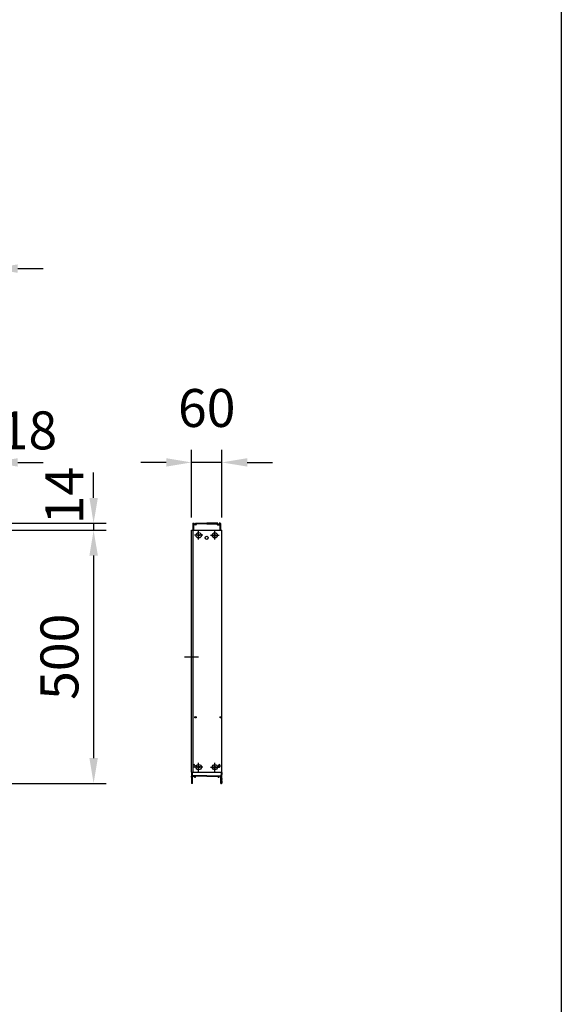
# Model space of a CAD drawing. Extents: x 0 to 9250, y 0 to 6675.
# Drawn here: x 8179 to 9250, y 2342 to 4287 of the extents above; entities that cross this region are included whole.
import ezdxf

# ---------------------------------------------------------------- set-up
doc = ezdxf.new("R2010")
doc.units = 0
doc.header["$LTSCALE"] = 250
doc.header["$MEASUREMENT"] = 0
doc.header["$PDMODE"] = 33
doc.header["$PDSIZE"] = 5
doc.linetypes.add('CENTER', pattern=[2, 1.25, -0.25, 0.25, -0.25])
doc.layers.get('DEFPOINTS').update_dxf_attribs({"linetype": 'CONTINUOUS'})
for name, color, linetype in [('CENTER', 3, 'CENTER'), ('SJC', 1, 'CONTINUOUS'), ('SUNPOU', 4, 'CONTINUOUS'), ('ZWAKU', 7, 'CONTINUOUS')]:
    doc.layers.add(name, color=color, linetype=linetype)
doc.styles.add('EXT08', font='ROMANS', dxfattribs={"width": 0.8, "bigfont": 'EXTFONT'})
doc.dimstyles.new('SJC', dxfattribs={"dimtxt": 0.18, "dimasz": 0.18, "dimexe": 0.18, "dimexo": 0.0625, "dimgap": 0.09, "dimtad": 0, "dimtih": 1, "dimtoh": 1, "dimdec": 4, "dimzin": 0, "dimdsep": 46, "dimtxsty": 'STANDARD', "dimcen": 0.09, "dimadec": 0, "dimazin": 0, "dimtfac": 1, "dimtdec": 4, "dimtofl": 0, "dimtmove": 0, "dimatfit": 3, "dimfxl": 1, "dimtolj": 1, "dimtzin": 0, "dimarcsym": 0})

# ---------------------------------------------------------------- blocks, each defined once
blk = doc.blocks.new('CALCOMP_TECHJET720A3')
at = {"layer": 'ZWAKU', "color": 2}
blk.add_lwpolyline([(0, 0), (0, 267), (370, 267), (370, 0)], close=True, dxfattribs=at)
blk = doc.blocks.new('*D29')
at = {"layer": 'DEFPOINTS', "color": 0}
for p in [(8125.6, 3278.4), (8088.6, 2778.4), (8325.6, 2778.4)]:
    blk.add_point(p, dxfattribs=at)
at = {"layer": 'SUNPOU', "color": 0, "lineweight": -2}
for p, q in [((8150.6, 3278.4), (8350.6, 3278.4)), ((8325.6, 3228.4), (8325.6, 2828.4)), ((8113.6, 2778.4), (8350.6, 2778.4))]:
    blk.add_line(p, q, dxfattribs=at)
at = {"layer": 'SUNPOU', "color": 0}
for points in [[(8317.3, 3228.4), (8334, 3228.4), (8325.6, 3278.4)], [(8317.3, 2828.4), (8334, 2828.4), (8325.6, 2778.4)]]:
    blk.add_solid(points, dxfattribs=at)
at = {"layer": 'SUNPOU', "color": 0, "insert": (8258.1, 3028.4), "char_height": 75, "attachment_point": 5, "rotation": 90, "style": 'EXT08'}
blk.add_mtext('\\A1;500', dxfattribs=at)
blk = doc.blocks.new('*D32')
at = {"layer": 'DEFPOINTS', "color": 0}
for p in [(8519.2, 3412.4), (8519.2, 3278.4), (8579.2, 3278.4)]:
    blk.add_point(p, dxfattribs=at)
at = {"layer": 'SUNPOU', "color": 0, "lineweight": -2}
for p, q in [((8519.2, 3303.4), (8519.2, 3437.4)), ((8579.2, 3303.4), (8579.2, 3437.4)), ((8469.2, 3412.4), (8419.2, 3412.4)), ((8579.2, 3412.4), (8519.2, 3412.4)), ((8629.2, 3412.4), (8679.2, 3412.4))]:
    blk.add_line(p, q, dxfattribs=at)
at = {"layer": 'SUNPOU', "color": 0}
for points in [[(8469.2, 3420.7), (8469.2, 3404.1), (8519.2, 3412.4)], [(8629.2, 3420.7), (8629.2, 3404.1), (8579.2, 3412.4)]]:
    blk.add_solid(points, dxfattribs=at)
at = {"layer": 'SUNPOU', "color": 0, "insert": (8549.2, 3519.9), "char_height": 75, "attachment_point": 5, "style": 'EXT08'}
blk.add_mtext('\\A1;60', dxfattribs=at)
blk = doc.blocks.new('*D34')
at = {"layer": 'DEFPOINTS', "color": 0}
for p in [(8107.6, 3412.4), (8125.6, 3278.4), (8107.6, 3040.4)]:
    blk.add_point(p, dxfattribs=at)
at = {"layer": 'SUNPOU', "color": 0, "lineweight": -2}
for p, q in [((8107.6, 3065.4), (8107.6, 3437.4)), ((8125.6, 3303.4), (8125.6, 3437.4)), ((8057.6, 3412.4), (8007.6, 3412.4)), ((8125.6, 3412.4), (8107.6, 3412.4)), ((8175.6, 3412.4), (8225.6, 3412.4))]:
    blk.add_line(p, q, dxfattribs=at)
at = {"layer": 'SUNPOU', "color": 0}
for points in [[(8057.6, 3420.7), (8057.6, 3404.1), (8107.6, 3412.4)], [(8175.6, 3420.7), (8175.6, 3404.1), (8125.6, 3412.4)]]:
    blk.add_solid(points, dxfattribs=at)
at = {"layer": 'SUNPOU', "color": 0, "insert": (8196.8, 3475.7), "char_height": 75, "attachment_point": 5, "style": 'EXT08'}
blk.add_mtext('\\A1;18', dxfattribs=at)
blk = doc.blocks.new('*D37')
at = {"layer": 'DEFPOINTS', "color": 0}
for p in [(8091.6, 3795.3), (8091.6, 3667.8), (8125.6, 3618.3)]:
    blk.add_point(p, dxfattribs=at)
at = {"layer": 'SUNPOU', "color": 0, "lineweight": -2}
for p, q in [((8091.6, 3692.8), (8091.6, 3820.3)), ((8125.6, 3643.3), (8125.6, 3820.3)), ((8041.6, 3795.3), (7991.6, 3795.3)), ((8125.6, 3795.3), (8091.6, 3795.3)), ((8175.6, 3795.3), (8225.6, 3795.3))]:
    blk.add_line(p, q, dxfattribs=at)
at = {"layer": 'SUNPOU', "color": 0}
for points in [[(8041.6, 3803.6), (8041.6, 3786.9), (8091.6, 3795.3)], [(8175.6, 3803.6), (8175.6, 3786.9), (8125.6, 3795.3)]]:
    blk.add_solid(points, dxfattribs=at)
at = {"layer": 'SUNPOU', "color": 0, "insert": (8108.6, 3902.8), "char_height": 75, "attachment_point": 5, "style": 'EXT08'}
blk.add_mtext('\\A1;34', dxfattribs=at)
blk = doc.blocks.new('*D13')
at = {"layer": 'DEFPOINTS', "color": 0}
for p in [(8088.6, 3292.4), (8125.6, 3278.4), (8325.6, 3278.4)]:
    blk.add_point(p, dxfattribs=at)
at = {"layer": 'SUNPOU', "color": 0, "lineweight": -2}
for p, q in [((8325.6, 3342.4), (8325.6, 3392.4)), ((8113.6, 3292.4), (8350.6, 3292.4)), ((8325.6, 3292.4), (8325.6, 3278.4)), ((8150.6, 3278.4), (8350.6, 3278.4)), ((8325.6, 3228.4), (8325.6, 3178.4))]:
    blk.add_line(p, q, dxfattribs=at)
at = {"layer": 'SUNPOU', "color": 0}
for points in [[(8317.3, 3342.4), (8334, 3342.4), (8325.6, 3292.4)], [(8317.3, 3228.4), (8334, 3228.4), (8325.6, 3278.4)]]:
    blk.add_solid(points, dxfattribs=at)
at = {"layer": 'SUNPOU', "color": 0, "insert": (8267.7, 3346.8), "char_height": 75, "attachment_point": 5, "rotation": 90, "style": 'EXT08'}
blk.add_mtext('\\A1;14', dxfattribs=at)

msp = doc.modelspace()

# ---------------------------------------------------------------- linework, layer by layer
at = {"layer": 'CENTER', "linetype": 'CENTER'}
for p, q in [((8541.499, 3268.403), (8524.899, 3268.403)), ((8533.199, 3260.103), (8533.199, 3276.703)), ((8556.899, 3268.403), (8573.499, 3268.403)), ((8565.199, 3260.103), (8565.199, 3276.703)), ((8505.299, 3028.403), (8533.099, 3028.403)), ((8541.499, 2810.403), (8524.899, 2810.403)), ((8533.199, 2802.103), (8533.199, 2818.703)), ((8556.899, 2810.403), (8573.499, 2810.403)), ((8565.199, 2802.103), (8565.199, 2818.703))]:
    msp.add_line(p, q, dxfattribs=at)
at = {"layer": 'SJC'}
for p, q in [((8521.699, 3291.403), (8522.699, 3292.403)), ((8521.699, 3291.403), (8521.699, 3278.403)), ((8522.699, 3292.403), (8524.249, 3292.403)), ((8523.199, 3289.203), (8523.199, 3278.403)), ((8527.802, 3289.203), (8523.199, 3289.203)), ((8523.436, 3290.719), (8524.412, 3292.087)), ((8527.799, 3290.403), (8523.599, 3290.403)), ((8527.962, 3290.719), (8526.986, 3292.087)), ((8527.149, 3292.403), (8549.199, 3292.403)), ((8529.202, 3290.603), (8529.202, 3291.203)), ((8549.199, 3291.203), (8529.202, 3291.203)), ((8571.249, 3292.403), (8549.199, 3292.403)), ((8549.199, 3291.203), (8569.196, 3291.203)), ((8569.196, 3290.603), (8569.196, 3291.203)), ((8570.436, 3290.719), (8571.412, 3292.087)), ((8570.596, 3289.203), (8575.199, 3289.203)), ((8570.599, 3290.403), (8574.799, 3290.403)), ((8574.962, 3290.719), (8573.986, 3292.087)), ((8575.699, 3292.403), (8574.149, 3292.403)), ((8575.199, 3289.203), (8575.199, 3278.403)), ((8576.699, 3291.403), (8575.699, 3292.403)), ((8576.699, 3291.403), (8576.699, 3278.403)), ((8519.199, 3278.403), (8579.199, 3278.403)), ((8519.199, 2800.403), (8519.199, 3278.403)), ((8522.199, 2800.403), (8522.199, 3278.403)), ((8532.699, 3268.903), (8530.699, 3268.903)), ((8530.699, 3267.903), (8530.699, 3268.903)), ((8532.699, 3267.903), (8530.699, 3267.903)), ((8533.699, 3270.903), (8532.699, 3270.903)), ((8532.699, 3268.903), (8532.699, 3270.903)), ((8532.699, 3268.903), (8532.699, 3270.903)), ((8532.699, 3265.903), (8532.699, 3267.903)), ((8532.699, 3265.903), (8532.699, 3267.903)), ((8533.699, 3268.903), (8533.699, 3270.903)), ((8535.699, 3268.903), (8533.699, 3268.903)), ((8535.699, 3267.903), (8533.699, 3267.903)), ((8533.699, 3265.903), (8533.699, 3267.903)), ((8535.699, 3267.903), (8535.699, 3268.903)), ((8562.699, 3268.903), (8564.699, 3268.903)), ((8562.699, 3267.903), (8562.699, 3268.903)), ((8562.699, 3267.903), (8564.699, 3267.903)), ((8564.699, 3270.903), (8565.699, 3270.903)), ((8564.699, 3268.903), (8564.699, 3270.903)), ((8564.699, 3265.903), (8564.699, 3267.903)), ((8565.699, 3268.903), (8565.699, 3270.903)), ((8565.699, 3268.903), (8565.699, 3270.903)), ((8565.699, 3268.903), (8567.699, 3268.903)), ((8565.699, 3267.903), (8567.699, 3267.903)), ((8565.699, 3265.903), (8565.699, 3267.903)), ((8565.699, 3265.903), (8565.699, 3267.903)), ((8567.699, 3267.903), (8567.699, 3268.903)), ((8579.199, 2800.403), (8579.199, 3278.403)), ((8533.699, 3265.903), (8532.699, 3265.903)), ((8564.699, 3265.903), (8565.699, 3265.903)), ((8522.699, 2811.903), (8522.699, 2813.903)), ((8525.699, 2813.903), (8525.699, 2811.903)), ((8532.699, 2810.903), (8530.699, 2810.903)), ((8530.699, 2809.903), (8530.699, 2810.903)), ((8532.699, 2809.903), (8530.699, 2809.903)), ((8533.699, 2812.903), (8532.699, 2812.903)), ((8532.699, 2810.903), (8532.699, 2812.903)), ((8532.699, 2810.903), (8532.699, 2812.903)), ((8532.699, 2807.903), (8532.699, 2809.903)), ((8532.699, 2807.903), (8532.699, 2809.903)), ((8533.699, 2807.903), (8532.699, 2807.903)), ((8533.699, 2810.903), (8533.699, 2812.903)), ((8535.699, 2810.903), (8533.699, 2810.903)), ((8535.699, 2809.903), (8533.699, 2809.903)), ((8533.699, 2807.903), (8533.699, 2809.903)), ((8535.699, 2809.903), (8535.699, 2810.903)), ((8562.699, 2810.903), (8564.699, 2810.903)), ((8562.699, 2809.903), (8562.699, 2810.903)), ((8562.699, 2809.903), (8564.699, 2809.903)), ((8564.699, 2812.903), (8565.699, 2812.903)), ((8564.699, 2810.903), (8564.699, 2812.903)), ((8564.699, 2807.903), (8564.699, 2809.903)), ((8564.699, 2807.903), (8565.699, 2807.903)), ((8565.699, 2810.903), (8565.699, 2812.903)), ((8565.699, 2810.903), (8565.699, 2812.903)), ((8565.699, 2810.903), (8567.699, 2810.903)), ((8565.699, 2809.903), (8567.699, 2809.903)), ((8565.699, 2807.903), (8565.699, 2809.903)), ((8565.699, 2807.903), (8565.699, 2809.903)), ((8567.699, 2809.903), (8567.699, 2810.903)), ((8572.699, 2813.903), (8572.699, 2811.903)), ((8575.699, 2811.903), (8575.699, 2813.903)), ((8519.199, 2800.403), (8579.199, 2800.403)), ((8519.699, 2800.403), (8519.199, 2799.903)), ((8519.199, 2799.903), (8519.199, 2795.903)), ((8519.199, 2790.903), (8519.199, 2792.903)), ((8519.199, 2787.903), (8519.199, 2785.903)), ((8519.199, 2782.903), (8519.199, 2778.903)), ((8520.699, 2799.903), (8520.699, 2795.103)), ((8521.199, 2778.403), (8521.199, 2792.403)), ((8521.199, 2792.403), (8524.699, 2792.403)), ((8549.199, 2793.603), (8522.199, 2793.603)), ((8524.699, 2790.903), (8524.699, 2792.403)), ((8525.199, 2790.403), (8526.199, 2790.403)), ((8526.699, 2790.903), (8526.699, 2792.403)), ((8549.199, 2792.403), (8526.699, 2792.403)), ((8549.199, 2793.603), (8576.199, 2793.603)), ((8549.199, 2792.403), (8571.699, 2792.403)), ((8571.699, 2790.903), (8571.699, 2792.403)), ((8573.199, 2790.403), (8572.199, 2790.403)), ((8573.699, 2790.903), (8573.699, 2792.403)), ((8577.199, 2792.403), (8573.699, 2792.403)), ((8577.199, 2778.403), (8577.199, 2792.403)), ((8577.699, 2799.903), (8577.699, 2795.103)), ((8578.699, 2800.403), (8579.199, 2799.903)), ((8579.199, 2799.903), (8579.199, 2795.903)), ((8579.199, 2790.903), (8579.199, 2792.903)), ((8579.199, 2787.903), (8579.199, 2785.903)), ((8579.199, 2782.903), (8579.199, 2778.903)), ((8521.199, 2778.403), (8519.699, 2778.403)), ((8577.199, 2778.403), (8578.699, 2778.403))]:
    msp.add_line(p, q, dxfattribs=at)
for centre, radius in [((8533.199, 3268.403), 5.3), ((8565.199, 3268.403), 5.3), ((8549.199, 3263.403), 3), ((8527.027, 2909.043), 1.5), ((8577.027, 2909.043), 1.5), ((8533.199, 2810.403), 5.3), ((8565.199, 2810.403), 5.3)]:
    msp.add_circle(centre, radius, dxfattribs=at)
for centre, radius, start, end in [((8523.599, 3290.603), 0.2, 144.498283, 270), ((8524.249, 3292.203), 0.2, 324.498283, 90), ((8527.149, 3292.203), 0.2, 90, 215.501731), ((8527.799, 3290.603), 0.2, 270, 35.501731), ((8527.802, 3290.603), 1.4, 270, 0), ((8570.596, 3290.603), 1.4, 180, 270), ((8570.599, 3290.603), 0.2, 144.498269, 270), ((8571.249, 3292.203), 0.2, 324.498269, 90), ((8574.149, 3292.203), 0.2, 90, 215.501717), ((8574.799, 3290.603), 0.2, 270, 35.501717), ((8524.199, 2813.903), 1.5, 0, 180), ((8524.199, 2811.903), 1.5, 180, 0), ((8574.199, 2813.903), 1.5, 0, 180), ((8574.199, 2811.903), 1.5, 180, 0), ((8520.449, 2795.903), 1.25, 180, 216.869898), ((8520.449, 2792.903), 1.25, 143.130102, 180), ((8520.449, 2790.903), 1.25, 180, 216.869898), ((8520.449, 2787.903), 1.25, 143.130102, 180), ((8520.449, 2785.903), 1.25, 180, 216.869898), ((8520.449, 2782.903), 1.25, 143.130102, 180), ((8518.449, 2794.403), 1.25, 323.130102, 36.869898), ((8518.449, 2789.403), 1.25, 323.130102, 36.869898), ((8518.449, 2784.403), 1.25, 323.130102, 36.869898), ((8521.699, 2799.903), 1, 150, 180), ((8522.199, 2795.103), 1.5, 180, 270), ((8525.199, 2790.903), 0.5, 180, 270), ((8526.199, 2790.903), 0.5, 270, 0), ((8572.199, 2790.903), 0.5, 180, 270), ((8573.199, 2790.903), 0.5, 270, 0), ((8576.199, 2795.103), 1.5, 270, 0), ((8576.699, 2799.903), 1, 0, 30), ((8579.949, 2794.403), 1.25, 143.130102, 216.869898), ((8579.949, 2789.403), 1.25, 143.130102, 216.869898), ((8579.949, 2784.403), 1.25, 143.130102, 216.869898), ((8577.949, 2795.903), 1.25, 323.130102, 0), ((8577.949, 2792.903), 1.25, 0, 36.869898), ((8577.949, 2790.903), 1.25, 323.130102, 0), ((8577.949, 2787.903), 1.25, 0, 36.869898), ((8577.949, 2785.903), 1.25, 323.130102, 0), ((8577.949, 2782.903), 1.25, 0, 36.869898), ((8519.699, 2778.903), 0.5, 180, 270), ((8578.699, 2778.903), 0.5, 270, 0)]:
    msp.add_arc(centre, radius, start, end, dxfattribs=at)

# ---------------------------------------------------------------- block references
at = {"layer": 'ZWAKU', "xscale": 25, "yscale": 25, "zscale": 25}
msp.add_blockref('CALCOMP_TECHJET720A3', (0, 0), dxfattribs=at)

# ---------------------------------------------------------------- dimensions: what is measured, and where the dimension line sits
at = {"layer": 'SUNPOU'}
for base, p1, p2, picture, middle in [((8091.64, 3795.266), (8125.64, 3618.266), (8091.64, 3667.766), '*D37', (8108.64, 3902.766)), ((8519.199, 3412.403), (8579.199, 3278.403), (8519.199, 3278.403), '*D32', (8549.199, 3519.903))]:
    dim = msp.add_linear_dim(base=base, p1=p1, p2=p2, dimstyle='SJC', override={"dimscale": 25, "dimtxt": 3, "dimasz": 2, "dimexe": 1, "dimexo": 1, "dimgap": 1.2, "dimtad": 1, "dimtih": 0, "dimtoh": 0, "dimdec": 2, "dimzin": 8, "dimtxsty": 'EXT08', "dimtofl": 1, "dimtmove": 2}, dxfattribs=at)
    dim.commit()
    dim.dimension.update_dxf_attribs({"geometry": picture, "text_midpoint": middle})
dim = msp.add_linear_dim(base=(8107.64, 3412.403), p1=(8125.64, 3278.403), p2=(8107.64, 3040.403), dimstyle='SJC', override={"dimscale": 25, "dimtxt": 3, "dimasz": 2, "dimexe": 1, "dimexo": 1, "dimgap": 1.2, "dimtad": 1, "dimtih": 0, "dimtoh": 0, "dimdec": 2, "dimzin": 8, "dimtxsty": 'EXT08', "dimtofl": 1, "dimtmove": 2}, dxfattribs=at)
dim.commit()
dim.dimension.update_dxf_attribs({"geometry": '*D34', "text_midpoint": (8196.811, 3475.749), "dimtype": 160})
dim = msp.add_linear_dim(base=(8325.64, 3278.403), p1=(8088.64, 3292.403), p2=(8125.64, 3278.403), angle=90, dimstyle='SJC', override={"dimscale": 25, "dimtxt": 3, "dimasz": 2, "dimexe": 1, "dimexo": 1, "dimgap": 1.2, "dimtad": 1, "dimtih": 0, "dimtoh": 0, "dimdec": 2, "dimzin": 8, "dimtxsty": 'EXT08', "dimtofl": 1, "dimtmove": 2}, dxfattribs=at)
dim.commit()
dim.dimension.update_dxf_attribs({"geometry": '*D13', "text_midpoint": (8267.721, 3346.842), "dimtype": 160})
dim = msp.add_linear_dim(base=(8325.64, 2778.403), p1=(8125.64, 3278.403), p2=(8088.64, 2778.403), angle=90, dimstyle='SJC', override={"dimscale": 25, "dimtxt": 3, "dimasz": 2, "dimexe": 1, "dimexo": 1, "dimgap": 1.2, "dimtad": 1, "dimtih": 0, "dimtoh": 0, "dimdec": 2, "dimzin": 8, "dimtxsty": 'EXT08', "dimtofl": 1, "dimtmove": 2}, dxfattribs=at)
dim.commit()
dim.dimension.update_dxf_attribs({"geometry": '*D29', "text_midpoint": (8258.14, 3028.403)})

doc.saveas('drawing.dxf')
